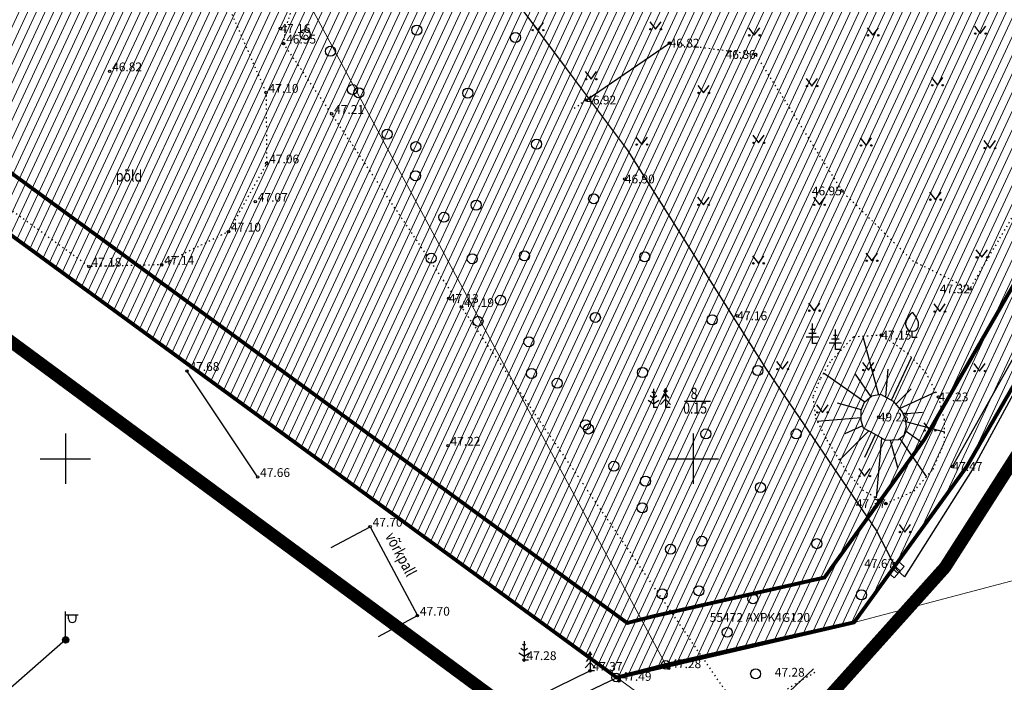
# Model space of a CAD drawing. Units: metres. Extents: x -2647544 to 3393452, y 3311439 to 9806610.
# Drawn here: x 546196 to 546275, y 6582332 to 6582385 of the extents above; entities that cross this region are included whole.
import ezdxf
from ezdxf.enums import TextEntityAlignment as Align

# ---------------------------------------------------------------- set-up
doc = ezdxf.new("R2010")
doc.units = ezdxf.units.M
doc.header["$LTSCALE"] = 0.5
doc.header["$MEASUREMENT"] = 0
for name, pattern in [('CENTER', [2, 1.25, -0.25, 0.25, -0.25]), ('KATASTRIPIIR', [0.02, 0.01, 0.01]), ('KOLVIK', [1.25, 0.25, -1]), ('NOLVAALL', [1.2, 0.2, -1]), ('NOLVAKRIIPS', [0.2, 0.1, 0.1]), ('NOLVAPEAL', [0.2, 0.1, 0.1]), ('RAJATISP', [0.02, 0.01, 0.01]), ('vana teeprojekt$0$CENTER', [2, 1.25, -0.25, 0.25, -0.25])]:
    doc.linetypes.add(name, pattern=pattern)
for name, color, linetype in [('00_Loov_DP_hoonestusala', 193, 'vana teeprojekt$0$CENTER'), ('AED', 31, 'Continuous'), ('ELRAJATISMP', 7, 'Continuous'), ('HALJASTUS', 252, 'Continuous'), ('KORGUS-EH2000', 252, 'Continuous'), ('MPKAABEL', 1, 'Continuous'), ('PIIR', 32, 'Continuous'), ('PIIRIMLEITUD', 7, 'Continuous'), ('POST', 6, 'Continuous'), ('PUU', 252, 'Continuous'), ('RAJATIS', 252, 'Continuous'), ('RELJEEF', 252, 'Continuous'), ('VORK', 7, 'Continuous')]:
    doc.layers.add(name, color=color, linetype=linetype)
for name, color, linetype, lineweight in [('00_Loov_planeeritava_ala_piir', 7, 'Continuous', 9), ('00_Loov_sihtots', 8, 'Continuous', 9), ('00_Loov_uued krundid', 7, 'Continuous', 5)]:
    doc.layers.add(name, color=color, linetype=linetype, lineweight=lineweight)
doc.layers.add('MOOTMPUNKT', color=7, linetype='Continuous', plot=False)
doc.styles.add('ITALIC', font='italic.shx')
doc.styles.get("Standard").update_dxf_attribs({"font": 'romanc.shx', "width": 0.8, "height": 0.9})
doc.styles.add('Style-INTL_ISO_ITALIC', font='INTL_ISO_ITALIC.shx')
doc.styles.add('Styledgn105', font='dgn105.shx')
doc.linetypes.add('HEKK', pattern='A,0,[133,mkm.shx,S=0.6,R=0,X=0,Y=0],-2.5,[133,mkm.shx,S=0.3,R=0,X=0.3,Y=0],-2.5', length=5)
doc.linetypes.add('MP_KBL', pattern='A,8,-2,[138,mkm.shx,S=1,R=0,X=0,Y=0],6,[138,mkm.shx,S=1,R=180,X=0,Y=0],-2', length=18)
doc.linetypes.add('PUURIVI', pattern='A,0,[133,mkm.shx,S=0.8,R=0,X=0,Y=0],-5.6', length=5.6)
doc.linetypes.add('VO_AED', pattern='A,2.5,[135,mkm.shx,S=0.6,R=0,X=0,Y=0],5,[135,mkm.shx,S=0.6,R=180,X=0,Y=0],2.5', length=10)

# ---------------------------------------------------------------- blocks, each defined once
blk = doc.blocks.new('KUUSK1')
at = {"color": 0, "linetype": 'Continuous'}
for p, q in [((0, 2.2), (-0.6, 1.5)), ((0, 3), (-0.3, 2.5)), ((0.3, 2.5), (0, 3)), ((0, 3), (0, 0)), ((0.6, 1.5), (0, 2.2)), ((0, 1.3), (-0.8, 0.5)), ((0.8, 0.5), (0, 1.3)), ((0.72, 0), (0, 0))]:
    blk.add_line(p, q, dxfattribs=at)
blk = doc.blocks.new('MAND1')
at = {"color": 0, "linetype": 'Continuous'}
for p, q in [((0, 1.5), (-0.53, 1.86)), ((0, 2.3), (-0.25, 2.47)), ((0, 3), (0, 0)), ((0.25, 2.47), (0, 2.3)), ((0.53, 1.86), (0, 1.5)), ((-0.85, 1.18), (0, 0.61)), ((0, 0.61), (0.85, 1.18)), ((0.72, 0), (0, 0))]:
    blk.add_line(p, q, dxfattribs=at)
blk = doc.blocks.new('PMTORU')
at = {"color": 0, "linetype": 'Continuous'}
blk.add_circle((0, 0), 0.7, dxfattribs=at)
blk = doc.blocks.new('METS')
at = {"color": 0, "linetype": 'Continuous'}
blk.add_circle((0, 0), 0.8, dxfattribs=at)
blk = doc.blocks.new('VKORIS')
at = {"color": 0, "linetype": 'Continuous'}
for p, q in [((0, 4), (0, -4)), ((-4, 0), (4, 0))]:
    blk.add_line(p, q, dxfattribs=at)
blk = doc.blocks.new('RING02')
at = {"color": 0, "linetype": 'Continuous', "lineweight": -3}
blk.add_circle((0, 0), 0.2, dxfattribs=at)
blk = doc.blocks.new('OKASP1')
at = {"color": 0, "linetype": 'Continuous'}
for p, q in [((0, 0), (0, 3.15)), ((0.6, 1.6), (-0.6, 1.6)), ((0.3, 2.2), (-0.3, 2.2)), ((1, 1), (-1, 1)), ((0.72, 0), (0, 0))]:
    blk.add_line(p, q, dxfattribs=at)
blk = doc.blocks.new('VILJA1')
at = {"color": 0, "linetype": 'Continuous'}
for p, q in [((0, 0), (0, 1)), ((0.8, 0), (0, 0))]:
    blk.add_line(p, q, dxfattribs=at)
at = {"color": 0, "linetype": 'Continuous', "flags": 128}
for points in [[(-1, 2), (-1, 2.3), (-0.98, 2.43), (-0.91, 2.69), (-0.79, 2.93), (-0.5, 3.4), (-0.18, 3.81), (0, 4)], [(1, 2), (1, 2.3), (0.98, 2.43), (0.91, 2.69), (0.79, 2.93), (0.5, 3.4), (0.18, 3.81), (0, 4)]]:
    blk.add_lwpolyline(points, dxfattribs=at)
at = {"color": 0, "linetype": 'Continuous'}
blk.add_arc((0, 2), 1, 180, 0, dxfattribs=at)
blk = doc.blocks.new('ELKAPP')
at = {"color": 0, "linetype": 'Continuous'}
for p, q in [((1.19, 0.6), (-1.19, 0.6)), ((-1.19, 0.6), (-1.19, -0.6)), ((-0.27, 0.6), (-0.27, -0.6)), ((0.27, 0.6), (0.27, -0.6)), ((1.19, -0.6), (1.19, 0.6)), ((-1.19, -0.6), (1.19, -0.6))]:
    blk.add_line(p, q, dxfattribs=at)
blk = doc.blocks.new('MURU')
at = {"color": 0, "linetype": 'Continuous'}
for p, q in [((-0.93, 1.21), (0, 0)), ((0, 0), (0.89, 1.21))]:
    blk.add_line(p, q, dxfattribs=at)
for centre in [(-0.8, 0), (0.86, 0)]:
    blk.add_ellipse(centre, major_axis=(0.0778, 0.0778), ratio=1, start_param=5.497787, end_param=11.780972, dxfattribs=at)
blk = doc.blocks.new('MEPOST')
at = {"color": 0, "linetype": 'Continuous', "const_width": 0.5}
blk.add_lwpolyline([(-0.25, 0, 1), (0.25, 0, 1)], format="xyb", close=True, dxfattribs=at)
at = {"color": 0, "linetype": 'Continuous'}
blk.add_circle((0, 0), 0.5, dxfattribs=at)
blk = doc.blocks.new('VAPOST')
at = {"color": 0, "linetype": 'Continuous'}
for p, q in [((0, 0.5), (0, 4.5)), ((0, 4), (2, 4)), ((0.45, 3.36), (0.45, 4)), ((1.68, 3.36), (1.68, 4))]:
    blk.add_line(p, q, dxfattribs=at)
blk.add_arc((1.07, 3.36), 0.613, 180, 0, dxfattribs=at)

msp = doc.modelspace()

# ---------------------------------------------------------------- hatches: boundary and pattern name
at = {"layer": '00_Loov_sihtots', "linetype": 'Continuous'}
h = msp.add_hatch(dxfattribs=at)
h.set_pattern_fill('ANSI31', color=11, scale=5, angle=20)
h.set_pattern_definition([(65, (0, 0), (-0.5664423669, 0.26413641359), [])])
h.paths.add_polyline_path([(546118.873, 6582423.877), (546168.52, 6582480.504), (546207.935, 6582512.932), (546268.89, 6582434.34), (546303.18, 6582398.24), (546303.76, 6582397.66), (546294.81, 6582386.37), (546285.89, 6582373.82), (546271.76, 6582349.35), (546262.8, 6582336.98), (546247.81, 6582333.59), (546243.894, 6582332.566)])

# ---------------------------------------------------------------- linework, layer by layer
at = {"layer": '00_Loov_DP_hoonestusala', "color": 187, "ltscale": 5, "true_color": 0x4d3267, "const_width": 0.3}
msp.add_lwpolyline([(546124.754, 6582424.52), (546171.152, 6582477.489), (546207.321, 6582507.245), (546265.681, 6582431.95), (546265.681, 6582431.95), (546265.681, 6582431.95), (546269.35, 6582428.047), (546270.104, 6582428.881), (546281.738, 6582418.428), (546280.152, 6582416.676), (546280.152, 6582416.676), (546298.455, 6582397.407), (546291.61, 6582388.773), (546282.52, 6582375.984), (546268.399, 6582351.529), (546260.446, 6582340.549), (546246.873, 6582337.479), (546244.736, 6582336.932)], close=True, dxfattribs=at)
at = {"layer": '00_Loov_planeeritava_ala_piir', "color": 230, "linetype": 'CENTER', "ltscale": 5, "const_width": 1}
msp.add_lwpolyline([(546082.525, 6582645.969), (545960.372, 6582733.056), (545864.383, 6582603.684), (546242.763, 6582324.58), (546250.114, 6582319.157), (546270.044, 6582341.357), (546306.93, 6582398.995), (546268.53, 6582440.96), (546213.636, 6582513.849), (546213.636, 6582513.849), (546100.639, 6582659.329), (546082.525, 6582645.969)], dxfattribs=at)
at = {"layer": '00_Loov_uued krundid', "color": 1, "linetype": 'Continuous', "const_width": 0.3}
for points in [[(546118.865, 6582423.867), (546168.359, 6582480.371), (546168.359, 6582480.371), (546168.51, 6582480.496), (546207.96, 6582512.95), (546268.84, 6582434.4), (546303.18, 6582398.24), (546303.76, 6582397.66), (546294.81, 6582386.37), (546285.89, 6582373.82), (546271.76, 6582349.35), (546262.8, 6582336.98), (546247.81, 6582333.59), (546243.9, 6582332.59), (546243.9, 6582332.59), (546118.865, 6582423.867)], [(546118.873, 6582423.877), (546159.835, 6582470.635), (546168.359, 6582480.371), (546168.52, 6582480.504), (546207.935, 6582512.932), (546268.89, 6582434.34), (546303.18, 6582398.24), (546303.76, 6582397.66), (546294.81, 6582386.37), (546285.89, 6582373.82), (546271.76, 6582349.35), (546262.8, 6582336.98), (546243.9, 6582332.59), (546243.9, 6582332.59), (546118.873, 6582423.877)]]:
    msp.add_lwpolyline(points, dxfattribs=at)
at = {"layer": 'AED', "linetype": 'VO_AED', "ltscale": 0.5, "flags": 128}
msp.add_lwpolyline([(546215.306, 6582348.549), (546209.679, 6582356.987)], dxfattribs=at)
at = {"layer": 'HALJASTUS', "linetype": 'KOLVIK', "ltscale": 0.5, "flags": 128}
for points in [[(546179.01, 6582476.305), (546178.62, 6582474.627), (546177.829, 6582464.179), (546181.099, 6582453.937), (546190.876, 6582433.454), (546207.982, 6582397.49), (546215.98, 6582379.121), (546216.03, 6582373.499), (546212.992, 6582368.074), (546207.668, 6582365.433), (546201.876, 6582365.289), (546188.184, 6582375.23), (546172.621, 6582386.917), (546163.949, 6582393.297), (546147.843, 6582405.272), (546137.942, 6582413.845), (546123.326, 6582426.613), (546107.102, 6582436.263), (546077.693, 6582458.368), (546063.795, 6582468.184), (546053.122, 6582476.84), (546037.645, 6582486.861), (546017.889, 6582500.961), (546002.88, 6582511.436), (545990.458, 6582520.935), (545974.056, 6582532.398), (545964.35, 6582539.983), (545948.611, 6582550.974), (545933.804, 6582561.859), (545917.961, 6582572.963), (545903.81, 6582583.163), (545910.886, 6582578.063), (545887.863, 6582595.158), (545871.954, 6582606.39), (545863.379, 6582612.629)], [(546248.109, 6582383.071), (546254.958, 6582382.172), (546261.827, 6582371.31), (546267.436, 6582365.771), (546272.021, 6582363.511), (546280.632, 6582378.02), (546279.743, 6582385.694), (546284.383, 6582394.402), (546282.198, 6582398.783), (546280.033, 6582400.463), (546278.687, 6582403.368), (546274.725, 6582404.637), (546270.598, 6582401), (546265.099, 6582397.912), (546261.475, 6582393.069), (546257.044, 6582390.66), (546252.286, 6582390.151), (546247.505, 6582390.972), (546244.008, 6582392.901), (546240.598, 6582396.021), (546237.125, 6582398.202), (546232.587, 6582394.036), (546230.432, 6582392.448)], [(546259.685, 6582332.989), (546258.159, 6582332.095), (546255.083, 6582330.1), (546252.815, 6582331.173), (546231.545, 6582362.07), (546221.198, 6582377.442), (546217.377, 6582383.034), (546217.58, 6582384.378), (546218.255, 6582386.414), (546219.525, 6582388.946)], [(546240.502, 6582377.897), (546241.471, 6582378.543)]]:
    msp.add_lwpolyline(points, dxfattribs=at)
at = {"layer": 'HALJASTUS', "linetype": 'HEKK', "ltscale": 0.5}
for points in [[(546241.471, 6582378.543), (546248.109, 6582383.071)], [(546270.638, 6582349.383), (546277.709, 6582361.962), (546283.251, 6582371.361), (546287.159, 6582378.861)]]:
    msp.add_lwpolyline(points, dxfattribs=at)
at = {"layer": 'HALJASTUS', "ltscale": 0.5, "flags": 128}
msp.add_lwpolyline([(546249.304, 6582354.585), (546251.358, 6582354.585)], dxfattribs=at)
at = {"layer": 'MPKAABEL', "linetype": 'MP_KBL', "flags": 128}
msp.add_lwpolyline([(546200.016, 6582335.586), (546192.99, 6582329.471), (546192.703, 6582323.498), (546199.612, 6582312.504), (546201.627, 6582307.619), (546202.78, 6582306.385), (546202.261, 6582305.886), (546195.803, 6582302.718), (546195.651, 6582302.643), (546194.052, 6582305.931), (546194.005, 6582306.869), (546180.549, 6582325.566), (546179.852, 6582326.556), (546179.509, 6582326.32), (546179.62, 6582326.886), (546174.125, 6582332.497), (546171.413, 6582334.303), (546160.785, 6582337.907), (546160.72, 6582338.463), (546160.317, 6582338.066), (546158.775, 6582338.538), (546155.947, 6582339.405), (546151.495, 6582340.31), (546147.104, 6582341.202), (546136.895, 6582345.668), (546136.892, 6582346.214), (546136.654, 6582345.774), (546125.954, 6582350.117), (546119.032, 6582352.927), (546116.365, 6582354.01), (546113.926, 6582355.657), (546114.049, 6582356.564), (546113.186, 6582356.133), (546106.514, 6582360.431), (546099.605, 6582366.077), (546093.48, 6582371.083), (546093.864, 6582371.876), (546093.104, 6582371.39), (546076.029, 6582386.001), (546075.583, 6582387.215), (546074.899, 6582386.969), (546068.655, 6582392.316), (546065.195, 6582395.279), (546055.624, 6582402.841), (546055.659, 6582403.871), (546054.991, 6582403.341), (546047.39, 6582408.969), (546040.912, 6582413.766), (546035.521, 6582417.757), (546035.778, 6582418.39), (546035.283, 6582417.933), (546019.769, 6582427.028), (546013.111, 6582430.932), (546013.242, 6582431.546), (546011.798, 6582431.749), (545992.345, 6582444.918), (545984.485, 6582450.111), (545976.799, 6582455.189), (545972.248, 6582458.196), (545972.167, 6582459.232), (545970.658, 6582459.246), (545951.796, 6582473.661), (545952.219, 6582474.467), (545951.371, 6582474.052), (545932.631, 6582490.191), (545933.204, 6582490.717), (545932.456, 6582490.338), (545925.168, 6582496.494), (545919.29, 6582501.458), (545914.061, 6582505.875), (545914.221, 6582506.818), (545913.657, 6582506.165), (545900.623, 6582516.499), (545894.85, 6582521.076), (545894.572, 6582522.21), (545893.44, 6582522.375), (545877.156, 6582535.336), (545876.657, 6582536.505), (545876.454, 6582536.773), (545875.9, 6582536.874), (545859.247, 6582549.341), (545856.726, 6582551.228), (545856.419, 6582551.598)], dxfattribs=at)
at = {"layer": 'MPKAABEL', "linetype": 'MP_KBL', "ltscale": 0.5}
for points in [[(546305.366, 6582397.146), (546304.962, 6582396.665), (546295.2, 6582386.051), (546286.305, 6582373.555), (546279.067, 6582361.639), (546275.617, 6582355.434), (546272.194, 6582349.105), (546266.822, 6582340.615), (546266.169, 6582341.174)], [(546226.32, 6582393.437), (546230.928, 6582393.548), (546234.837, 6582387.819), (546239.87, 6582381.045), (546244.724, 6582374.587), (546255.74, 6582357.214), (546264.6, 6582344.274), (546266.169, 6582341.174)]]:
    msp.add_lwpolyline(points, dxfattribs=at)
at = {"layer": 'MPKAABEL', "linetype": 'MP_KBL', "ltscale": 0.5, "flags": 128}
msp.add_lwpolyline([(546238.322, 6582320.006), (546247.161, 6582324.231), (546250.672, 6582326.298), (546254.282, 6582328.295), (546259.57, 6582333.292)], dxfattribs=at)
at = {"layer": 'PIIR', "color": 240, "linetype": 'Continuous', "lineweight": 0, "flags": 128}
for points in [[(545903.64, 6582580.93), (545871.44, 6582604.69), (545961.42, 6582726.12), (546082.45, 6582639.9), (546136.4, 6582539.98), (546247.81, 6582333.59), (546243.9, 6582332.59), (546193.61, 6582369.29), (546162.44, 6582392.12), (546136.16, 6582411.23), (546108.35, 6582431.55), (546079.81, 6582452.37), (546051.97, 6582472.77), (546025.48, 6582492.07), (546016.51, 6582498.66), (545989.93, 6582518.05), (545963.26, 6582537.52), (545933.65, 6582559.16), (545903.64, 6582580.93)], [(546136.4, 6582539.98), (546082.45, 6582639.9), (546099.69, 6582652.6), (546207.96, 6582512.95), (546268.84, 6582434.4), (546303.18, 6582398.24), (546303.76, 6582397.66), (546294.81, 6582386.37), (546285.89, 6582373.82), (546271.76, 6582349.35), (546262.8, 6582336.98), (546247.81, 6582333.59), (546136.4, 6582539.98)], [(546283.82, 6582342.51), (546262.8, 6582336.98), (546271.76, 6582349.35), (546285.89, 6582373.82), (546294.81, 6582386.37), (546303.76, 6582397.66), (546360.23, 6582465.49), (546389.76, 6582502.26), (546399.94, 6582520.95), (546412.24, 6582509.59), (546373.22, 6582462.24), (546347.05, 6582430.43), (546318.14, 6582395.22), (546303.33, 6582378.16), (546282.89, 6582346.19), (546283.82, 6582342.51)], [(546179.47, 6582345.39), (546193.61, 6582369.29), (546243.9, 6582332.59), (546207.4, 6582315.18), (546203.86, 6582321.66), (546197.21, 6582318.31), (546179.47, 6582345.39)], [(546140.51, 6582271.88), (546133.64, 6582276.86), (546184.34, 6582303.53), (546201.19, 6582312.23), (546207.4, 6582315.18), (546243.9, 6582332.59), (546251.24, 6582327.23), (546260, 6582319.73), (546258.28, 6582318.89), (546218.11, 6582300.41), (546213.64, 6582298.15), (546175.98, 6582279.08), (546149.2, 6582265.55), (546140.51, 6582271.88)]]:
    msp.add_lwpolyline(points, dxfattribs=at)
at = {"layer": 'PIIR', "linetype": 'KATASTRIPIIR', "flags": 128}
msp.add_lwpolyline([(546179.47, 6582345.39), (546197.21, 6582318.31), (546203.86, 6582321.66), (546207.4, 6582315.18), (546243.88, 6582332.56), (546193.59, 6582369.3), (546179.47, 6582345.39)], close=True, dxfattribs=at)
at = {"layer": 'PUU', "linetype": 'PUURIVI', "ltscale": 0.5, "flags": 128}
msp.add_lwpolyline([(546241.78, 6582333.125), (546233.817, 6582329.232)], dxfattribs=at)
at = {"layer": 'RAJATIS', "linetype": 'RAJATISP', "ltscale": 0.5, "flags": 128}
for points in [[(546221.169, 6582342.947), (546224.265, 6582344.594)], [(546224.265, 6582344.594), (546228.03, 6582337.514)], [(546224.934, 6582335.867), (546228.03, 6582337.514)]]:
    msp.add_lwpolyline(points, dxfattribs=at)
at = {"layer": 'RELJEEF', "linetype": 'NOLVAALL', "ltscale": 0.5}
msp.add_lwpolyline([(546265.331, 6582346.432), (546267.561, 6582347.436), (546269.09, 6582349.155), (546269.997, 6582351.304), (546269.997, 6582353.092), (546269.526, 6582354.917), (546268.567, 6582356.781), (546267.114, 6582358.346), (546264.979, 6582359.832), (546262.758, 6582359.687), (546260.89, 6582357.709), (546260.099, 6582356.356), (546259.518, 6582354.926), (546259.742, 6582353.249), (546260.635, 6582351.483), (546262.132, 6582349.091), (546263.473, 6582347.526), (546265.331, 6582346.432)], dxfattribs=at)
at = {"layer": 'RELJEEF', "linetype": 'NOLVAKRIIPS', "ltscale": 0.5}
for points in [[(546263.51, 6582359.736), (546264.735, 6582355.092)], [(546265.782, 6582354.648), (546267.387, 6582358.053)], [(546260.377, 6582356.832), (546263.647, 6582354.523)], [(546262.898, 6582356.722), (546264.144, 6582354.927)], [(546265.499, 6582357.123), (546265.298, 6582354.917)], [(546266.116, 6582354.34), (546267.344, 6582355.558)], [(546266.407, 6582353.994), (546269.311, 6582355.335)], [(546261.458, 6582354.453), (546263.378, 6582353.93)], [(546266.71, 6582353.564), (546268.259, 6582353.693)], [(546259.871, 6582352.992), (546263.354, 6582353.283)], [(546262.099, 6582352.006), (546263.488, 6582352.647)], [(546266.906, 6582352.97), (546269.997, 6582352.129)], [(546261.631, 6582349.891), (546263.973, 6582352.214)], [(546263.648, 6582350.118), (546264.499, 6582351.923)], [(546266.876, 6582352.243), (546268.231, 6582351.286)], [(546264.998, 6582351.642), (546264.563, 6582346.884)], [(546265.688, 6582351.478), (546266.264, 6582349.294)], [(546266.459, 6582351.594), (546268.563, 6582348.563)]]:
    msp.add_lwpolyline(points, dxfattribs=at)
at = {"layer": 'RELJEEF', "linetype": 'NOLVAPEAL', "ltscale": 0.5}
msp.add_lwpolyline([(546264.918, 6582355.128), (546265.924, 6582354.569), (546266.638, 6582353.72), (546266.884, 6582353.183), (546266.951, 6582352.535), (546266.773, 6582351.842), (546266.348, 6582351.506), (546265.32, 6582351.462), (546264.404, 6582351.976), (546263.555, 6582352.445), (546263.354, 6582353.049), (546263.354, 6582353.876), (546263.622, 6582354.502), (546264.226, 6582354.994), (546264.918, 6582355.128)], dxfattribs=at)

# ---------------------------------------------------------------- block references
at = {"layer": 'ELRAJATISMP', "linetype": 'Continuous', "lineweight": 0, "xscale": 0.5, "yscale": 0.5, "zscale": 0.5, "rotation": 48.90854437314223}
msp.add_blockref('ELKAPP', (546266.169, 6582341.174), dxfattribs=at)
at = {"layer": 'HALJASTUS', "linetype": 'Continuous', "lineweight": 0, "xscale": 0.5, "yscale": 0.5, "zscale": 0.5}
for name, p in [('MURU', (546237.618, 6582384.102)), ('MURU', (546246.991, 6582384.171)), ('METS', (546219.103, 6582383.754)), ('METS', (546227.979, 6582384.106)), ('METS', (546235.837, 6582383.519)), ('MURU', (546254.86, 6582383.691)), ('MURU', (546264.302, 6582383.691)), ('MURU', (546272.855, 6582383.828)), ('MURU', (546241.86, 6582380.2)), ('MURU', (546259.444, 6582379.652)), ('MURU', (546269.434, 6582379.72)), ('METS', (546222.857, 6582379.372)), ('METS', (546232.045, 6582379.098)), ('MURU', (546250.823, 6582379.104)), ('METS', (546237.519, 6582375.029)), ('MURU', (546245.897, 6582374.996)), ('MURU', (546255.202, 6582375.133)), ('MURU', (546263.755, 6582374.928)), ('MURU', (546273.607, 6582374.722)), ('METS', (546227.9, 6582374.834)), ('METS', (546232.719, 6582370.178)), ('METS', (546242.064, 6582370.687)), ('MURU', (546250.806, 6582370.204)), ('MURU', (546260.043, 6582370.204)), ('MURU', (546269.28, 6582370.614)), ('MURU', (546272.974, 6582366.027)), ('METS', (546229.122, 6582365.953)), ('METS', (546236.551, 6582366.148)), ('METS', (546246.13, 6582366.07)), ('MURU', (546255.185, 6582365.548)), ('MURU', (546264.216, 6582365.753)), ('MURU', (546259.632, 6582361.782)), ('MURU', (546269.622, 6582361.714)), ('METS', (546232.856, 6582360.935)), ('METS', (546242.201, 6582361.248)), ('METS', (546251.506, 6582361.052)), ('METS', (546245.954, 6582356.866)), ('METS', (546255.142, 6582357.023)), ('MURU', (546257.101, 6582357.127)), ('MURU', (546263.943, 6582357.058)), ('MURU', (546272.803, 6582356.973)), ('METS', (546237.118, 6582356.788)), ('MURU', (546260.282, 6582353.686)), ('METS', (546241.663, 6582352.367)), ('MURU', (546268.835, 6582352.248)), ('METS', (546251.007, 6582351.976)), ('METS', (546258.201, 6582351.976)), ('METS', (546246.198, 6582348.22)), ('MURU', (546263.635, 6582348.62)), ('METS', (546255.347, 6582347.711)), ('MURU', (546266.851, 6582344.169)), ('METS', (546250.685, 6582343.437)), ('METS', (546259.834, 6582343.241)), ('METS', (546247.518, 6582339.251)), ('METS', (546254.751, 6582338.86)), ('METS', (546263.392, 6582339.173))]:
    msp.add_blockref(name, p, dxfattribs=at)
at = {"layer": 'HALJASTUS', "ltscale": 0.5, "xscale": 0.5, "yscale": 0.5, "zscale": 0.5}
for p in [(546221.113, 6582382.426), (546223.37, 6582379.124), (546225.627, 6582375.821), (546227.883, 6582372.519), (546230.14, 6582369.216), (546232.397, 6582365.913), (546234.653, 6582362.611), (546236.91, 6582359.308), (546239.167, 6582356.006), (546241.424, 6582352.703), (546243.68, 6582349.401), (546245.937, 6582346.098), (546248.194, 6582342.795), (546250.451, 6582339.493), (546252.707, 6582336.19), (546254.964, 6582332.888)]:
    msp.add_blockref('METS', p, dxfattribs=at)
at = {"layer": 'KORGUS-EH2000', "lineweight": 0, "ltscale": 0.666667, "xscale": 0.5, "yscale": 0.5, "zscale": 0.5}
for p in [(546217.122, 6582384.233), (546248.109, 6582383.071), (546254.958, 6582382.172), (546241.471, 6582378.543), (546244.549, 6582372.26), (546261.827, 6582371.31), (546272.021, 6582363.511), (546230.537, 6582362.761), (546253.502, 6582361.374), (546264.979, 6582359.832), (546269.526, 6582354.917), (546264.766, 6582353.315), (546270.638, 6582349.383), (546265.331, 6582346.432), (546266.002, 6582341.659)]:
    msp.add_blockref('RING02', p, dxfattribs=at)
at = {"layer": 'KORGUS-EH2000', "ltscale": 0.5, "xscale": 0.5, "yscale": 0.5, "zscale": 0.5}
for p in [(546217.377, 6582383.034), (546203.521, 6582380.829), (546215.98, 6582379.121), (546221.198, 6582377.442), (546216.03, 6582373.499), (546215.125, 6582370.451), (546212.992, 6582368.074), (546201.876, 6582365.289), (546207.668, 6582365.433), (546231.545, 6582362.07), (546209.679, 6582356.987), (546230.468, 6582351.041), (546215.306, 6582348.549), (546224.265, 6582344.594), (546228.03, 6582337.514), (546236.523, 6582333.978), (546241.78, 6582333.125), (546248.043, 6582333.337), (546244.089, 6582332.329)]:
    msp.add_blockref('RING02', p, dxfattribs=at)
at = {"layer": 'MOOTMPUNKT', "ltscale": 0.5, "xscale": 0.5, "yscale": 0.5, "zscale": 0.5}
for p in [(546217.377, 6582383.034), (546203.521, 6582380.829), (546215.98, 6582379.121), (546221.198, 6582377.442), (546216.03, 6582373.499), (546215.125, 6582370.451), (546212.992, 6582368.074), (546201.876, 6582365.289), (546207.668, 6582365.433), (546231.545, 6582362.07), (546209.679, 6582356.987), (546230.468, 6582351.041), (546215.306, 6582348.549), (546224.265, 6582344.594), (546228.03, 6582337.514), (546236.523, 6582333.978), (546247.805, 6582333.599), (546241.78, 6582333.125), (546243.851, 6582332.591)]:
    msp.add_blockref('RING02', p, dxfattribs=at)
at = {"layer": 'PIIRIMLEITUD', "ltscale": 0.5, "xscale": 0.5, "yscale": 0.5, "zscale": 0.5}
for p in [(546247.805, 6582333.599), (546243.851, 6582332.591)]:
    msp.add_blockref('PMTORU', p, dxfattribs=at)
at = {"layer": 'POST', "xscale": 0.5, "yscale": 0.5, "zscale": 0.5}
for name in ['VAPOST', 'MEPOST']:
    msp.add_blockref(name, (546200.016, 6582335.586), dxfattribs=at)
at = {"layer": 'PUU', "linetype": 'Continuous', "lineweight": 0, "xscale": 0.5, "yscale": 0.5, "zscale": 0.5}
for name, p in [('VILJA1', (546267.435, 6582359.64)), ('OKASP1', (546259.49, 6582359.174)), ('OKASP1', (546261.312, 6582358.702))]:
    msp.add_blockref(name, p, dxfattribs=at)
at = {"layer": 'PUU', "ltscale": 0.5, "xscale": 0.5, "yscale": 0.5, "zscale": 0.5}
for name, p in [('MAND1', (546246.824, 6582354.065)), ('KUUSK1', (546247.788, 6582354.078)), ('MAND1', (546236.523, 6582333.978)), ('KUUSK1', (546241.78, 6582333.125))]:
    msp.add_blockref(name, p, dxfattribs=at)
at = {"layer": 'VORK', "xscale": 0.5, "yscale": 0.5, "zscale": 0.5}
for p in [(546200, 6582350), (546200, 6582350), (546200, 6582350), (546200, 6582350), (546200, 6582350), (546200, 6582350), (546250, 6582350), (546250, 6582350), (546250, 6582350), (546250, 6582350), (546250, 6582350)]:
    msp.add_blockref('VKORIS', p, dxfattribs=at)
at = {"layer": 'VORK', "linetype": 'Continuous', "lineweight": 0, "xscale": 0.5, "yscale": 0.5, "zscale": 0.5}
for p in [(546200, 6582350), (546250, 6582350)]:
    msp.add_blockref('VKORIS', p, dxfattribs=at)

# ---------------------------------------------------------------- texts
at = {"layer": 'HALJASTUS', "ltscale": 0.5, "width": 0.8}
for s, p in [('8', (546249.793, 6582354.752)), ('0.15', (546249.189, 6582353.59))]:
    msp.add_text(s, height=0.9, dxfattribs=at).set_placement(p)
at = {"layer": 'KORGUS-EH2000', "linetype": 'Continuous', "style": 'Style-INTL_ISO_ITALIC'}
for s, p in [('47.16', (546217.122, 6582384.233)), ('46.82', (546248.109, 6582383.071)), ('46.92', (546241.471, 6582378.543)), ('46.90', (546244.549, 6582372.26)), ('47.13', (546230.537, 6582362.761)), ('47.16', (546253.502, 6582361.374)), ('47.15', (546264.979, 6582359.832)), ('47.23', (546269.526, 6582354.917)), ('49.23', (546264.766, 6582353.315)), ('47.47', (546270.638, 6582349.383))]:
    msp.add_text(s, height=0.7, dxfattribs=at).set_placement(p, align=Align.MIDDLE_LEFT)
at = {"layer": 'KORGUS-EH2000', "style": 'ITALIC'}
for s, p in [('46.95', (546217.577, 6582383.034)), ('46.82', (546203.721, 6582380.829)), ('47.10', (546216.18, 6582379.121)), ('47.21', (546221.398, 6582377.442)), ('47.06', (546216.23, 6582373.499)), ('47.07', (546215.325, 6582370.451)), ('47.10', (546213.192, 6582368.074)), ('47.18', (546202.076, 6582365.289)), ('47.14', (546207.868, 6582365.433)), ('47.19', (546231.745, 6582362.07)), ('47.68', (546209.879, 6582356.987)), ('47.22', (546230.668, 6582351.041)), ('47.66', (546215.506, 6582348.549)), ('47.70', (546224.465, 6582344.594)), ('47.70', (546228.23, 6582337.514)), ('47.28', (546236.723, 6582333.978)), ('47.37', (546241.98, 6582333.125)), ('47.28', (546248.243, 6582333.337)), ('47.49', (546244.289, 6582332.329)), ('47.28', (546256.487, 6582332.66))]:
    msp.add_text(s, height=0.7, dxfattribs=at).set_placement(p)
at = {"layer": 'KORGUS-EH2000', "linetype": 'Continuous', "style": 'Style-INTL_ISO_ITALIC'}
for s, p in [('46.86', (546254.958, 6582382.172)), ('46.95', (546261.827, 6582371.31)), ('47.32', (546272.021, 6582363.511)), ('47.37', (546265.331, 6582346.432)), ('47.67', (546266.002, 6582341.659))]:
    msp.add_text(s, height=0.7, dxfattribs=at).set_placement(p, align=Align.MIDDLE_RIGHT)
at = {"layer": 'MPKAABEL', "color": 1, "linetype": 'Continuous', "lineweight": 13, "style": 'Styledgn105'}
msp.add_text('55472 AXPK4G120', height=0.7, dxfattribs=at).set_placement((546255.304, 6582337.374), align=Align.MIDDLE_CENTER)
at = {"layer": 'PUU', "linetype": 'KOLVIK', "ltscale": 0.5, "width": 0.8}
msp.add_text('põld', height=0.9, dxfattribs=at).set_placement((546204.018, 6582372.059))
at = {"layer": 'RAJATIS', "linetype": 'RAJATISP', "ltscale": 0.5, "width": 0.8}
msp.add_text('võrkpall', height=0.9, rotation=298.00314, dxfattribs=at).set_placement((546225.442, 6582343.838))

doc.saveas('drawing.dxf')
